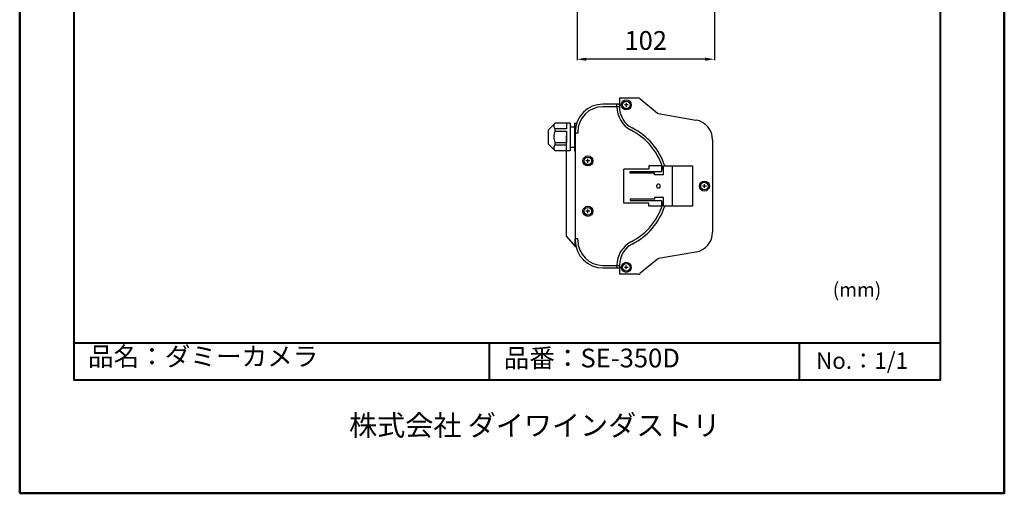
# Model space of a CAD drawing. Units: millimetres. Extents: x 0 to 210, y 0 to 297.
# Drawn here: x 0 to 210, y 0 to 101 of the extents above; entities that cross this region are included whole.
import ezdxf

# ---------------------------------------------------------------- set-up
doc = ezdxf.new("R2010")
doc.units = ezdxf.units.MM
doc.header["$LTSCALE"] = 0.5
doc.linetypes.add('CENTER', pattern=[50.8, 31.75, -6.35, 6.35, -6.35])
for name, color, linetype, lineweight in [('AM_5', 3, 'Continuous', 25), ('外形線', 7, 'Continuous', 40), ('枠', 130, 'CENTER', 50)]:
    doc.layers.add(name, color=color, linetype=linetype, lineweight=lineweight)
doc.layers.add('レイヤー_1_0', color=160, linetype='Continuous')
doc.styles.add('KANJISTD', font='txt', dxfattribs={"bigfont": 'extfont'})
doc.styles.get("Standard").update_dxf_attribs({"font": 'romans.shx', "bigfont": 'bigfont.shx'})
doc.dimstyles.new('Standard$0', dxfattribs={"dimtxt": 4, "dimasz": 2, "dimexe": 0.2, "dimexo": 1, "dimgap": 2, "dimtad": 1, "dimdec": 4, "dimzin": 0, "dimdsep": 46, "dimtxsty": 'Standard', "dimcen": 0.09, "dimadec": 0, "dimazin": 0, "dimtfac": 1, "dimtdec": 4, "dimtofl": 0, "dimtmove": 0, "dimatfit": 3, "dimfxl": 1, "dimtolj": 1, "dimtzin": 0, "dimarcsym": 0})

# ---------------------------------------------------------------- blocks, each defined once
blk = doc.blocks.new('*D39')
at = {"layer": 'AM_5', "color": 0, "lineweight": -2}
for p, q in [((118.87, 104.01), (118.87, 92.44)), ((148.18, 104.01), (148.18, 92.44)), ((146.18, 92.64), (120.87, 92.64))]:
    blk.add_line(p, q, dxfattribs=at)
at = {"layer": 'AM_5', "color": 0}
for points in [[(120.87, 92.97), (120.87, 92.31), (118.87, 92.64)], [(146.18, 92.97), (146.18, 92.31), (148.18, 92.64)]]:
    blk.add_solid(points, dxfattribs=at)
at = {"layer": 'Defpoints', "color": 0}
for p in [(118.87, 105.01), (148.18, 105.01), (118.87, 92.64)]:
    blk.add_point(p, dxfattribs=at)
at = {"layer": 'AM_5', "color": 0, "insert": (133.52, 96.64), "char_height": 4, "attachment_point": 5}
blk.add_mtext('\\A1;102', dxfattribs=at)

msp = doc.modelspace()

# ---------------------------------------------------------------- linework, layer by layer
at = {"layer": 'レイヤー_1_0', "color": 7}
for p, q in [((127.90107, 84.39237), (127.90107, 82.5017)), ((127.90107, 84.39237), (131.93114, 84.39237)), ((132.2722, 84.25595), (136.00393, 81.16087)), ((127.90107, 82.5017), (124.39672, 82.5017)), ((127.35467, 82.5017), (127.35467, 83.04947)), ((129.76831, 82.91167), (128.9718, 82.91167)), ((129.38039, 83.29821), (129.38039, 82.5017)), ((136.25473, 81.02307), (144.22048, 79.6347)), ((114.17649, 78.99735), (112.69683, 77.51803)), ((117.40731, 78.99735), (114.17649, 78.99735)), ((116.61218, 77.76814), (114.17649, 77.76814)), ((116.61218, 78.99735), (116.61218, 77.76814)), ((117.40731, 78.99735), (117.40731, 73.10348)), ((117.40731, 78.20085), (118.34093, 78.20085)), ((118.34093, 78.99735), (118.79637, 78.99735)), ((118.34093, 78.99735), (118.34093, 73.10348)), ((112.69683, 77.51803), (112.69683, 74.56007)), ((114.17649, 77.29065), (116.61218, 77.29065)), ((116.61218, 77.29065), (116.61218, 74.80881)), ((116.61218, 54.80314), (116.61218, 76.31156)), ((118.47873, 77.13218), (118.47873, 54.00594)), ((119.02443, 76.85795), (118.47873, 76.85795)), ((119.02443, 77.13218), (119.02443, 76.85795)), ((112.69683, 74.56007), (114.17649, 73.10348)), ((116.61218, 74.80881), (114.17649, 74.80881)), ((116.61218, 74.33132), (114.17649, 74.33132)), ((116.61218, 73.10348), (116.61218, 74.33132)), ((117.40731, 73.89792), (118.34093, 73.89792)), ((147.79511, 75.40136), (147.79511, 55.73538)), ((117.40731, 73.10348), (114.17649, 73.10348)), ((118.34093, 73.10348), (118.47873, 73.10348)), ((121.57311, 70.94065), (120.77661, 70.94065)), ((121.16315, 70.53), (121.16315, 71.34924)), ((134.20697, 69.86992), (134.20697, 69.18779)), ((136.89277, 69.86992), (134.20697, 69.86992)), ((136.89277, 69.86992), (136.89277, 68.66344)), ((137.30135, 69.86992), (143.49288, 69.86992)), ((137.30135, 67.98132), (137.30135, 69.86992)), ((139.19064, 69.86992), (139.19064, 61.26682)), ((143.49288, 69.86992), (143.49288, 61.26682)), ((134.20697, 69.18779), (128.834, 69.18779)), ((128.834, 61.92691), (128.834, 69.18779)), ((130.1769, 68.66344), (136.89277, 68.66344)), ((130.1769, 68.32238), (130.1769, 68.66344)), ((135.41344, 68.32238), (130.1769, 68.32238)), ((135.41344, 67.98132), (135.41344, 68.32238)), ((137.30135, 67.98132), (135.41344, 67.98132)), ((146.45222, 65.56768), (145.63228, 65.56768)), ((146.04156, 65.15909), (146.04156, 65.97765)), ((135.41344, 63.15543), (135.41344, 62.79094)), ((137.30135, 63.15543), (135.41344, 63.15543)), ((137.30135, 61.26682), (137.30135, 63.15543)), ((134.20697, 61.92691), (128.834, 61.92691)), ((130.1769, 62.79094), (130.1769, 62.47192)), ((135.41344, 62.79094), (130.1769, 62.79094)), ((130.1769, 62.47192), (136.89277, 62.47192)), ((134.20697, 61.26682), (134.20697, 61.92691)), ((136.89277, 61.26682), (134.20697, 61.26682)), ((136.89277, 62.47192), (136.89277, 61.26682)), ((143.49288, 61.26682), (137.30135, 61.26682)), ((121.57311, 60.19678), (120.77661, 60.19678)), ((121.16315, 59.7875), (121.16315, 60.58401)), ((118.47873, 52.66373), (118.47873, 54.28017)), ((119.02443, 54.28017), (118.47873, 54.28017)), ((119.02443, 54.00594), (119.02443, 54.28017)), ((144.22048, 51.47931), (136.25473, 50.09162)), ((124.39672, 48.63504), (127.90107, 48.63504)), ((127.35467, 48.63504), (127.35467, 48.08865)), ((127.90107, 48.63504), (127.90107, 46.74575)), ((129.38039, 47.81442), (129.38039, 48.63504)), ((136.00393, 49.97656), (132.2722, 46.88217)), ((124.39672, 48.08865), (127.90107, 48.08865)), ((131.93114, 46.74575), (127.90107, 46.74575)), ((129.76831, 48.22438), (128.9718, 48.22438))]:
    msp.add_line(p, q, dxfattribs=at)
for points in [[(136.232, 65.15909), (136.32226, 65.18183), (136.43595, 65.20526), (136.50485, 65.27209), (136.57375, 65.36373), (136.61854, 65.45399), (136.61854, 65.65932), (136.57375, 65.77301), (136.43595, 65.91012), (136.32226, 65.95491), (136.232, 65.97765), (136.11831, 65.95491), (136.02736, 65.91012), (135.93572, 65.84122), (135.86819, 65.77301), (135.84477, 65.65932), (135.82203, 65.56768), (135.84477, 65.45399), (135.86819, 65.36373), (135.93572, 65.27209), (136.02736, 65.20526), (136.11831, 65.18183), (136.232, 65.15909)], [(116.61218, 54.80314), (118.47873, 52.66373), (118.6372, 52.66373)]]:
    msp.add_lwpolyline(points, dxfattribs=at)
for centre, radius in [((121.18658, 70.93962), 1.0697), ((121.18658, 70.93962), 0.79685), ((129.38039, 48.22473), 1.07039), ((129.38039, 48.22438), 0.79719)]:
    msp.add_circle(centre, radius, dxfattribs=at)
for centre, major_axis, ratio in [((129.38039, 82.90168), (0, -1.08142), 0.98953), ((129.38039, 82.90134), (0, -0.80822), 0.98559), ((146.04156, 65.55735), (0, -0.80822), 0.986443), ((121.18658, 60.18575), (0, -1.08107), 0.989218), ((121.18658, 60.18506), (0, -0.80753), 0.987308)]:
    msp.add_ellipse(centre, major_axis=major_axis, ratio=ratio, dxfattribs=at)
for points in [[(132.29494, 84.27731), (132.20399, 84.34621), (132.08961, 84.39237), (131.97593, 84.39237)], [(127.35467, 82.5017), (127.37741, 80.40915), (128.51498, 78.4737), (130.38222, 77.47324)], [(127.90107, 82.5017), (127.9238, 80.61379), (128.94906, 78.88367), (130.6096, 77.97278)], [(136.00393, 81.16087), (136.09557, 81.09128), (136.18721, 81.06854), (136.27747, 81.0465)], [(137.57489, 69.89265), (136.43595, 73.39701), (133.93274, 76.31156), (130.6096, 77.97278)], [(147.79511, 75.44684), (147.79511, 77.51803), (146.29236, 79.29363), (144.24391, 79.65743)], [(137.30135, 68.8922), (136.34568, 72.62462), (133.81905, 75.76516), (130.38222, 77.47324)], [(130.38222, 53.68693), (133.81905, 55.39432), (136.36842, 58.55829), (137.30135, 62.29071)], [(130.6096, 53.18601), (133.93274, 54.84792), (136.43595, 57.7611), (137.57489, 61.28956)], [(144.24391, 51.50205), (146.29236, 51.86585), (147.79511, 53.64214), (147.79511, 55.73538)], [(118.47873, 54.00594), (118.50009, 50.75033), (121.1411, 48.11069), (124.39672, 48.08865)], [(119.02443, 54.00594), (119.04786, 51.0466), (121.43669, 48.65709), (124.39672, 48.63504)], [(130.35949, 53.66488), (128.51498, 52.66373), (127.37741, 50.75033), (127.35467, 48.65709)], [(130.6096, 53.18601), (128.94906, 52.27581), (127.9238, 50.56774), (127.9238, 48.68051)], [(136.27747, 50.11367), (136.18721, 50.09162), (136.09557, 50.06751), (136.02736, 49.99998)], [(131.95388, 46.74575), (132.08961, 46.74575), (132.20399, 46.81327), (132.31768, 46.88217)]]:
    msp.add_open_spline(points, degree=3, dxfattribs=at)
for points, knots in [([(127.90107, 83.04947), (127.90107, 83.04947), (124.39672, 83.04947), (124.39672, 83.04947), (121.1411, 83.04947), (118.50009, 80.4312), (118.50009, 77.17696)], [0, 0, 0, 0, 1, 1, 1, 2, 2, 2, 2]), ([(124.41876, 82.5017), (124.48698, 82.5017), (124.48698, 82.5017), (124.39672, 82.5017), (121.45943, 82.5017), (119.04786, 80.11219), (119.02443, 77.15423)], [0, 0, 0, 0, 1, 1, 1, 2, 2, 2, 2]), ([(114.19923, 79.02009), (114.01664, 78.86093), (113.90295, 78.63286), (113.90295, 78.38344), (113.90295, 78.15468), (114.01664, 77.928), (114.1765, 77.76814)], [0, 0, 0, 0, 1, 1, 1, 2, 2, 2, 2]), ([(114.19923, 77.79088), (114.15376, 77.72405), (114.10759, 77.63172), (114.10759, 77.54077), (114.10759, 77.44982), (114.15376, 77.38023), (114.19923, 77.3127)], [0, 0, 0, 0, 1, 1, 1, 2, 2, 2, 2]), ([(114.19923, 77.3127), (114.01664, 76.92547), (113.90295, 76.49415), (113.90295, 76.06144), (113.90295, 75.62874), (114.01664, 75.22015), (114.1765, 74.83223)], [0, 0, 0, 0, 1, 1, 1, 2, 2, 2, 2]), ([(114.19923, 74.35474), (114.01664, 74.19489), (113.90295, 73.96751), (113.90295, 73.71602), (113.90295, 73.48933), (114.01664, 73.26196), (114.1765, 73.10348)], [0, 0, 0, 0, 1, 1, 1, 2, 2, 2, 2]), ([(114.19923, 74.83223), (114.15376, 74.76402), (114.10759, 74.67376), (114.10759, 74.58281), (114.10759, 74.49117), (114.15376, 74.42227), (114.19923, 74.35474)], [0, 0, 0, 0, 1, 1, 1, 2, 2, 2, 2]), ([(146.04156, 64.49901), (146.63343, 64.49901), (147.1123, 64.97581), (147.1123, 65.56768), (147.1123, 66.16024), (146.63343, 66.63773), (146.04156, 66.63773), (145.47312, 66.63773), (144.9722, 66.16024), (144.9722, 65.56768), (144.9722, 64.97581), (145.47312, 64.49901), (146.04156, 64.49901)], [0, 0, 0, 0, 1, 1, 1, 2, 2, 2, 3, 3, 3, 4, 4, 4, 4])]:
    msp.add_open_spline(points, degree=3, knots=knots, dxfattribs=at)
at = {"layer": '外形線', "linetype": 'Continuous'}
for p, q in [((11.65926, 32.11993), (196.34353, 32.11993)), ((100.12442, 32.10427), (100.12442, 24.16625)), ((166.25236, 32.11784), (166.25236, 24.17761))]:
    msp.add_line(p, q, dxfattribs=at)
msp.add_lwpolyline([(11.60259, 280.20643), (196.34275, 280.20643), (196.34275, 24.16351), (11.60259, 24.16351)], close=True, dxfattribs=at)
at = {"layer": '枠', "linetype": 'Continuous'}
msp.add_lwpolyline([(0, 0), (210, 0), (210, 297), (0, 297)], close=True, dxfattribs=at)

# ---------------------------------------------------------------- texts
at = {"layer": 'レイヤー_1_0', "color": 7, "insert": (70.25729, 16.70127), "char_height": 4.390913, "attachment_point": 1, "style": 'KANJISTD'}
msp.add_mtext('\\fMS PGothic|b0|i0|c128;株式会社 ダイワインダストリ', dxfattribs=at)
at = {"layer": '外形線', "linetype": 'Continuous', "attachment_point": 1}
for s, insert, char_height, width in [('{\\fMS PGothic|b0|i0|c128|p50;品名：ダミーカメラ}', (14.57223, 31.21564), 4, 82.6658424), ('{\\fMS PGothic|b0|i0|c128|p50;品番：SE-350D}', (103.23264, 30.86947), 4, 47.2540663), ('{\\fMS PGothic|b0|i0|c128|p50;No.：1/1}', (169.84771, 30.06006), 3.5, 25.0434582)]:
    msp.add_mtext(s, dxfattribs=dict(at, insert=insert, char_height=char_height, width=width))
at = {"layer": '枠', "linetype": 'Continuous', "insert": (173.40816, 44.95612), "char_height": 3, "width": 18.0892528, "attachment_point": 1}
msp.add_mtext('(mm)', dxfattribs=at)

# ---------------------------------------------------------------- dimensions: what is measured, and where the dimension line sits
at = {"layer": 'AM_5'}
dim = msp.add_linear_dim(base=(118.86907, 92.63944), p1=(148.17686, 105.01073), p2=(118.86907, 105.01073), text='102', dimstyle='Standard$0', dxfattribs=at)
dim.commit()
dim.dimension.update_dxf_attribs({"geometry": '*D39', "text_midpoint": (133.52297, 96.63944)})

doc.saveas('drawing.dxf')
